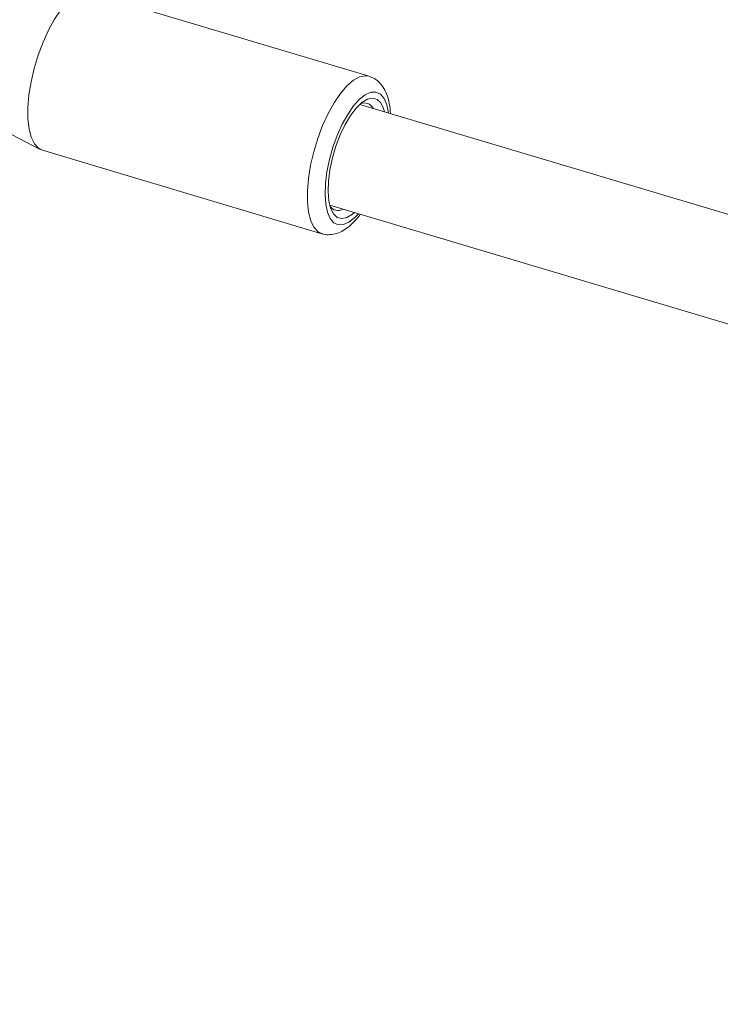
# Model space of a CAD drawing. Units: millimetres. Extents: x 0 to 59.4, y 0 to 42.1.
# Drawn here: x 13.2 to 13.5, y 14.7 to 15 of the extents above; entities that cross this region are included whole.
import ezdxf

# ---------------------------------------------------------------- set-up
doc = ezdxf.new("R2010")
doc.units = ezdxf.units.MM
doc.layers.add('LE_NORM', color=179, linetype='Continuous', lineweight=40)
doc.styles.add('SLDTEXTSTYLE0', font='TXT', dxfattribs={"width": 0.605})
doc.dimstyles.new('SLDDIMSTYLE0', dxfattribs={"dimtxt": 0.35, "dimasz": 0.3, "dimexe": 0, "dimexo": 0.0625, "dimgap": 0.08750000000000001, "dimtad": 1, "dimdec": 0, "dimlfac": 45, "dimrnd": 1e-09, "dimzin": 12, "dimdsep": 46, "dimtxsty": 'SLDTEXTSTYLE0', "dimsah": 1, "dimcen": 0.09, "dimadec": 0, "dimazin": 3, "dimtfac": 1, "dimtofl": 0, "dimtmove": 0, "dimatfit": 3, "dimfxl": 0, "dimfrac": 2, "dimtolj": 1, "dimtzin": 12, "dimarcsym": 0})

# ---------------------------------------------------------------- blocks, each defined once
blk = doc.blocks.new('_D')
at = {"layer": 'LE_NORM'}
for p, q in [((25.35138730523542, 23.83013436110504), (14.91587632958168, 29.85507943203007)), ((15.00166480608056, 29.80554943203007), (3.797270144602434, 10.39896861029659)), ((14.14699264375729, 4.423553539371563), (3.711481668103548, 10.44849861029659))]:
    blk.add_line(p, q, dxfattribs=at)
for points in [[(15.00166480608056, 29.80554943203007), (14.76506226570212, 29.59574181089474), (14.93826734645901, 29.49574181089474)], [(3.797270144602434, 10.39896861029659), (4.033872684980879, 10.60877623143192), (3.860667604223991, 10.70877623143192)]]:
    blk.add_solid(points, dxfattribs=at)
at = {"layer": 'LE_NORM', "insert": (8.723756966421092, 19.83424145977919, -0.6010801163648241), "char_height": 0.35, "attachment_point": 1, "rotation": 60.000000000000234, "style": 'SLDTEXTSTYLE0'}
blk.add_mtext('1008', dxfattribs=at)
blk = doc.blocks.new('_D_1')
at = {"layer": 'LE_NORM'}
for p, q in [((7.075891690251063, 13.27877204822012), (7.075891690251064, 25.52624634848992)), ((29.4846810132077, 13.27877204822012), (29.4846810132077, 25.52624634848992)), ((7.075891690251064, 25.42718634848992), (29.4846810132077, 25.42718634848992))]:
    blk.add_line(p, q, dxfattribs=at)
for points in [[(7.075891690251064, 25.42718634848992), (7.375891690251064, 25.32718634848992), (7.375891690251064, 25.52718634848992)], [(29.4846810132077, 25.42718634848992), (29.1846810132077, 25.52718634848992), (29.1846810132077, 25.32718634848992)]]:
    blk.add_solid(points, dxfattribs=at)
at = {"layer": 'LE_NORM', "insert": (17.71032108045052, 25.87836003412704, -0.6010801163648293), "char_height": 0.35, "attachment_point": 1, "style": 'SLDTEXTSTYLE0'}
blk.add_mtext('1008', dxfattribs=at)

msp = doc.modelspace()

# ---------------------------------------------------------------- linework, layer by layer
at = {"color": 7, "linetype": 'Continuous', "lineweight": 15}
for p, q in [((13.34253658824891, 15.01850567034299), (13.24811170472434, 15.04671482680322)), ((13.72214664989442, 14.8946613911597), (13.3394339678062, 15.00899581549646)), ((13.22178075684836, 14.99882262718096), (13.23148651229405, 14.99377716022811)), ((13.23220918549826, 14.99348390537581), (13.32663406902284, 14.96527474891558)), ((13.32925614357389, 14.97492805227387), (13.69823326641053, 14.86469707659299))]:
    msp.add_line(p, q, dxfattribs=at)
at = {"color": 7, "linetype": 'Continuous', "lineweight": 15, "flags": 128}
for points in [[(13.23220918549826, 14.99348390537581), (13.23088304837939, 14.99415598085934), (13.22949651188715, 14.99565762054339), (13.22841727045242, 14.99786233012624), (13.22767499394281, 15.00070679622969), (13.22729246457812, 15.00410916180824), (13.22728027873963, 15.00797154278968), (13.22763843642735, 15.01218267717045), (13.22835687107905, 15.01662176620379), (13.22941438993213, 15.02116072613082), (13.23078185293804, 15.02566922146163), (13.23241846402881, 15.03001757898014), (13.2342781289458, 15.03408049647756), (13.23630680614442, 15.0377412813049), (13.23844674534662, 15.04089436701352), (13.24063542790278, 15.04344941945289), (13.24281086498231, 15.04533266131826), (13.24491000811653, 15.04648991861027), (13.24687245793207, 15.04688807763737), (13.24811170472434, 15.04671482680322)], [(13.33760503239496, 14.97243379657217), (13.3369146781537, 14.97184503513655), (13.33505554305577, 14.97071625561927), (13.33332992236214, 14.9703559786553), (13.33180298381776, 14.97077811199507), (13.33053459697694, 14.97196636370236), (13.32957297537456, 14.9738751693376), (13.32895520634516, 14.97643114896034), (13.32870460192757, 14.9795358886793), (13.32883175850309, 14.98307031165972), (13.32933084806201, 14.98689851931149), (13.33018332693706, 14.99087348684418), (13.33135581652718, 14.99484222900286), (13.33280381203092, 14.99865242280643), (13.3344716824465, 15.00215744082876), (13.33629478984803, 15.00522284148217), (13.33820319811898, 15.00773074002479), (13.34012432204747, 15.00958470938684), (13.3419834571454, 15.01071348890412), (13.34370960765809, 15.01107363341333), (13.3452360163834, 15.01065150007355), (13.34650440322423, 15.00946324836626), (13.3474660248266, 15.00755444273102), (13.34778285662728, 15.00650155979475)]]:
    msp.add_lwpolyline(points, dxfattribs=at)
at = {"color": 8, "linetype": 'Continuous', "lineweight": 15, "flags": 128}
for points in [[(13.32665314250917, 14.96526905336063), (13.32530793190397, 14.96594682439911), (13.32392139541173, 14.96744846408316), (13.32284162415793, 14.96965317366601), (13.32209987746739, 14.97249763976946), (13.3217173481027, 14.97590000534801), (13.32170516226421, 14.97976238632945), (13.32206331995193, 14.98397352071022), (13.32278122478456, 14.98841260974355), (13.3238392734567, 14.99295156967058), (13.32520620664355, 14.99746006500139), (13.32684334755338, 15.00180842251991), (13.32870301247037, 15.00587134001733), (13.330731689669, 15.0095319923899), (13.3328716288712, 15.01268521055329), (13.33506031142735, 15.01524026299266), (13.33723574850689, 15.01712350485803), (13.33933489164111, 15.01828076215003), (13.34129734145665, 15.01867892117713), (13.34256307920215, 15.01849772305702)], [(13.34914925999506, 15.00609333420543), (13.34914502144254, 15.0061275075351), (13.34855692228076, 15.0088777982998), (13.34762761964133, 15.0110095253065), (13.34638784303, 15.01245010334334), (13.34487997797195, 15.01315052414683), (13.34315594673551, 15.01308694585907), (13.34127349959874, 15.01226162021108), (13.33929780430658, 15.01070236270376), (13.33729508824213, 15.00846255260786), (13.33533422788379, 15.00561835141395), (13.3334819804337, 15.00226658355608), (13.33180139436056, 14.99852155749746), (13.33034969012337, 14.99451056226838), (13.32917561107606, 14.99037029118751), (13.32831995328662, 14.98624180858084), (13.3278118568036, 14.98226564895525), (13.32766827583707, 14.97857731353655), (13.32789450857769, 14.97530210453352), (13.32848207792041, 14.97255194622359), (13.3294119103789, 14.97042008676212), (13.33065168699023, 14.96897950872528), (13.33215902222922, 14.96827908792179), (13.33388358328472, 14.96834266620955), (13.33576550060243, 14.96916812431231), (13.33774172571365, 14.97072724936486), (13.33897196558181, 14.97202557098284)]]:
    msp.add_lwpolyline(points, dxfattribs=at)
at = {"color": 7, "linetype": 'Continuous', "lineweight": 15}
for centre, radius, start, end in [((13.34098060646412, 15.00609433506222), 0.003374211950982991, 27.21043620460647, 112.9879579840034), ((13.33211678213064, 14.97640410372599), 0.00329855619352942, 212.5090042810518, 300.7554471639833)]:
    msp.add_arc(centre, radius, start, end, dxfattribs=at)
for points, knots in [([(13.34980570581619, 15.0058973011515), (13.34969504184781, 15.00705271709525), (13.34946629226733, 15.00944103658415), (13.34860533802948, 15.01240690374783), (13.34736937265038, 15.01487882144489), (13.34579657641428, 15.01671881616588), (13.34416629319403, 15.01796377827093), (13.34299496111304, 15.01828142597344), (13.34255831083056, 15.01839983898482)], [0, 0, 0, 0, 0.2009921006906899, 0.4154636724454295, 0.597531606842051, 0.7592579659768258, 0.9102559565593578, 1, 1, 1, 1]), ([(13.3266870509293, 14.96531249852394), (13.32682744443432, 14.96525472363169), (13.32768853079377, 14.96490036840973), (13.32944480747818, 14.9648861799998), (13.33171726772848, 14.96530315800595), (13.33393771106851, 14.96632588943718), (13.33615478955907, 14.96794184189945), (13.3380590818567, 14.96977830461634), (13.33917497663721, 14.97129411711134), (13.33957966804899, 14.97184384304366)], [0, 0, 0, 0, 0.03031553236118379, 0.1859366029316404, 0.3395593918667455, 0.5021355447972645, 0.6834947753429133, 0.8852159285636523, 1, 1, 1, 1])]:
    msp.add_open_spline(points, degree=3, knots=knots, dxfattribs=at)

# ---------------------------------------------------------------- dimensions: what is measured, and where the dimension line sits
at = {"layer": 'LE_NORM'}
dim = msp.add_linear_dim(base=(3.79727014460244, 10.39896861029659), p1=(25.43717578173431, 23.78060436110504), p2=(14.23278112025618, 4.374023539371564), angle=59.99999999999983, dimstyle='SLDDIMSTYLE0', dxfattribs=at)
dim.commit()
dim.dimension.update_dxf_attribs({"geometry": '_D', "text_midpoint": (9.399467475341504, 20.10225902116332), "dimtype": 160})
dim = msp.add_linear_dim(base=(29.4846810132077, 25.42718634849024), p1=(7.075891690251063, 13.17971204822012), p2=(29.4846810132077, 13.17971204822012), dimstyle='SLDDIMSTYLE0', dxfattribs=at)
dim.commit()
dim.dimension.update_dxf_attribs({"geometry": '_D_1', "text_midpoint": (18.28028635172938, 25.42718634849024), "dimtype": 160})

doc.saveas('drawing.dxf')
